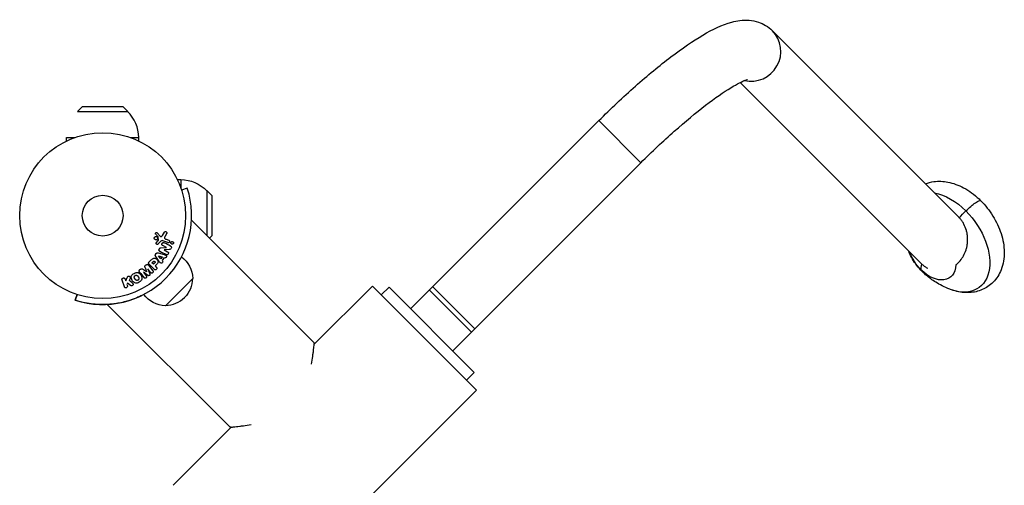
# Model space of a CAD drawing. Units: millimetres. Extents: x -8782 to 9186, y -5669 to 5649.
# Drawn here: x -5052 to -4423, y 2116 to 2414 of the extents above; entities that cross this region are included whole.
import ezdxf

# ---------------------------------------------------------------- set-up
doc = ezdxf.new("R2010")
doc.units = ezdxf.units.MM
doc.layers.add('2d', color=230, linetype='Continuous')

msp = doc.modelspace()

# ---------------------------------------------------------------- linework, layer by layer
at = {"layer": '2d'}
for p, q in [((-4571.53, 2406.78), (-4452.59, 2287.84)), ((-4592.21, 2373.71), (-4476.59, 2258.09)), ((-5012.14, 2358.35), (-5015.31, 2355.2)), ((-5015.31, 2355.2), (-4983.31, 2355.2)), ((-5012.14, 2358.35), (-4986.48, 2358.35)), ((-4986.48, 2358.35), (-4983.31, 2355.2)), ((-4682.4, 2349.36), (-4802.61, 2229.15)), ((-4682.4, 2349.36), (-4655.53, 2322.49)), ((-5022.31, 2338.53), (-5017.27, 2338.53)), ((-5022.31, 2336.42), (-5022.31, 2338.53)), ((-4981.35, 2338.53), (-4976.31, 2338.53)), ((-4976.31, 2336.42), (-4976.31, 2338.53)), ((-4655.53, 2322.49), (-4775.74, 2202.28)), ((-4951.56, 2311.67), (-4949.44, 2311.67)), ((-4949.44, 2311.67), (-4949.44, 2306.62)), ((-4945.26, 2306.25), (-4948.91, 2305.06)), ((-4932.78, 2304.67), (-4932.78, 2275.94)), ((-4929.63, 2301.49), (-4932.78, 2304.67)), ((-4929.63, 2301.49), (-4929.63, 2275.84)), ((-4864.1, 2207.26), (-4942.56, 2285.73)), ((-4964.43, 2277.67), (-4962.48, 2275.54)), ((-4961.01, 2276.03), (-4959.84, 2278.14)), ((-4958.47, 2277.25), (-4959.48, 2275.39)), ((-4964.95, 2271.44), (-4963.82, 2272.71)), ((-4962.65, 2271.94), (-4964.01, 2270.46)), ((-4963.63, 2273.07), (-4963.82, 2274.93)), ((-4957.6, 2271.42), (-4960.83, 2272.6)), ((-4958.83, 2273.58), (-4957.05, 2272.94)), ((-4929.63, 2275.84), (-4931.15, 2274.31)), ((-4965.5, 2263.96), (-4965.12, 2264.49)), ((-4963.87, 2264.83), (-4960.01, 2263.79)), ((-4962.11, 2268.16), (-4958.59, 2268.33)), ((-4958.58, 2268.35), (-4960.94, 2269.57)), ((-4956.83, 2267), (-4960.06, 2266.78)), ((-4960.06, 2266.78), (-4960.06, 2266.77)), ((-4960.06, 2266.77), (-4957.85, 2265.61)), ((-4958.59, 2268.33), (-4958.58, 2268.35)), ((-4969.61, 2259.09), (-4968.32, 2260.38)), ((-4967.82, 2258.56), (-4967.1, 2259.28)), ((-4966.89, 2257.63), (-4967.82, 2258.56)), ((-4966.1, 2258.42), (-4966.89, 2257.63)), ((-4963.17, 2259.36), (-4965.42, 2262.67)), ((-4963.68, 2263.05), (-4963.66, 2263.07)), ((-4962.2, 2261.13), (-4963.68, 2263.05)), ((-4963.66, 2263.07), (-4961.37, 2262.3)), ((-4961.37, 2262.3), (-4962.2, 2261.13)), ((-4960.12, 2261.87), (-4961.39, 2260.08)), ((-4961.39, 2260.08), (-4961.1, 2259.69)), ((-4975.51, 2254.18), (-4975.17, 2254.44)), ((-4973.22, 2252.51), (-4973.24, 2252.5)), ((-4973.24, 2252.5), (-4971.43, 2250.18)), ((-4970.48, 2250.49), (-4973.22, 2252.51)), ((-4971.92, 2256.98), (-4971.58, 2257.24)), ((-4971.19, 2252.68), (-4971.17, 2252.69)), ((-4970.5, 2254.63), (-4970.52, 2254.62)), ((-4970.52, 2254.62), (-4969.22, 2251.47)), ((-4968.7, 2252.32), (-4970.5, 2254.63)), ((-4970.02, 2257.07), (-4967.21, 2253.48)), ((-4966.48, 2254.43), (-4969.44, 2257.39)), ((-4965.09, 2257.26), (-4965.81, 2256.55)), ((-4965.81, 2256.55), (-4965.09, 2255.82)), ((-4985.45, 2243.22), (-4986.93, 2247.53)), ((-4985.02, 2248.19), (-4984.59, 2246.93)), ((-4984.59, 2246.93), (-4983.65, 2249.1)), ((-4983.35, 2245.48), (-4983.8, 2244.66)), ((-4981.48, 2243.99), (-4983.35, 2245.48)), ((-4981.79, 2248.54), (-4982.35, 2247.27)), ((-4959.27, 2231.17), (-4941.81, 2248.63)), ((-4959.12, 2248.53), (-4959.12, 2248.53)), ((-4983.8, 2244.66), (-4983.54, 2243.88)), ((-4827.06, 2243.69), (-4864.17, 2206.58)), ((-4760.59, 2177.22), (-4827.06, 2243.69)), ((-4816.4, 2242.94), (-4821.35, 2237.99)), ((-4816.4, 2242.94), (-4761.95, 2188.49)), ((-4790.59, 2241.17), (-4763.72, 2214.3)), ((-4788.47, 2243.29), (-4761.6, 2216.42)), ((-5016.87, 2234.64), (-5015.69, 2238.26)), ((-5016.87, 2234.64), (-5016.83, 2234.67)), ((-5015.67, 2238.25), (-5016.83, 2234.67)), ((-4917.91, 2153.45), (-4996.39, 2231.94)), ((-4761.95, 2188.49), (-4766.9, 2183.54)), ((-4760.59, 2177.22), (-4887.87, 2049.94)), ((-4917.22, 2153.53), (-4954.34, 2116.41))]:
    msp.add_line(p, q, dxfattribs=at)
for radius in [53, 13]:
    msp.add_circle((-4999.31, 2288.67), radius, dxfattribs=at)
for centre, radius, start, end in [((-4999.31, 2338.53), 23, 0, 46.43869), ((-4959.02, 2248.38), 17, 269.85439, 315)]:
    msp.add_arc(centre, radius, start, end, dxfattribs=at)
at = {"layer": '2d', "extrusion": (0, 0, -1)}
for centre, radius, start, end in [((4949.44, 2288.67), 23, 90, 136.43868), ((4960.11, 2247.87), 18.32, 127.56133, 177.61483), ((4959.02, 2248.38), 17, 179.85439, 225), ((4958.51, 2249.47), 18.32, 272.38517, 322.49762), ((4958.51, 2249.46), 18.32, 322.47092, 322.4717)]:
    msp.add_arc(centre, radius, start, end, dxfattribs=at)
at = {"layer": '2d'}
for centre, major_axis, ratio, start_param, end_param in [((-4584.97, 2393.34), (-13.44, -13.44), 0.98218, 0.553197, 3.141593), ((-4999.28, 2288.69), (40.16, -40.16), 1, -1.099557, 1.099557), ((-4452.56, 2277.57), (-23.82, -23.82), 0.187942, -0.420558, -0.074047), ((-4405.15, 2323.68), (-70.71, -70.71), 0.187942, -0.074047, 0)]:
    msp.add_ellipse(centre, major_axis=major_axis, ratio=ratio, start_param=start_param, end_param=end_param, dxfattribs=at)
at = {"layer": '2d', "extrusion": (0, 0, -1)}
for centre, major_axis, ratio, start_param, end_param in [((-4460.58, 2271.73), (21.09, -28.98), 0.631333, 3.728984, 4.467606), ((-4446.24, 2290.45), (-7.78, -7.78), 0.187942, 1.540053, 3.141593), ((-4460.58, 2271.73), (21.09, -28.98), 0.631333, 4.467606, 7.096971), ((-4432.48, 2280.56), (-70.71, -70.71), 0.187942, 1.479778, 1.540053), ((-4469.7, 2265.1), (11.58, -15.92), 0.631333, 1.326014, 2.008219), ((-4469.7, 2265.1), (11.58, -15.92), 0.631333, -0.669931, 1.326014), ((-4999.31, 2288.66), (-40.16, 40.16), 1, 3.875558, 4.24115)]:
    msp.add_ellipse(centre, major_axis=major_axis, ratio=ratio, start_param=start_param, end_param=end_param, dxfattribs=at)
at = {"layer": '2d'}
for points, knots in [([(-4682.4, 2349.36), (-4674.74, 2357.03), (-4666.84, 2364.46), (-4651.28, 2378.24), (-4643.62, 2384.56), (-4629.11, 2395.59), (-4622.28, 2400.28), (-4609.58, 2407.76), (-4603.89, 2410.62), (-4594.22, 2413.21), (-4590.73, 2413.86), (-4584.5, 2413.33), (-4582.53, 2412.98), (-4577.43, 2411.26), (-4574.16, 2409.41), (-4571.53, 2406.78)], [0, 0, 0, 0, 0.314159, 0.314159, 0.628319, 0.628319, 0.942478, 0.942478, 1.256637, 1.256637, 1.413717, 1.413717, 1.477767, 1.477767, 1.570796, 1.570796, 1.570796, 1.570796]), ([(-4655.53, 2322.49), (-4648.51, 2329.51), (-4641.28, 2336.32), (-4627.24, 2348.78), (-4620.42, 2354.42), (-4608.14, 2363.82), (-4602.63, 2367.64), (-4594.04, 2372.88), (-4590.71, 2374.51), (-4588.22, 2375.47), (-4587.76, 2375.6), (-4587.53, 2375.66), (-4587.5, 2375.66), (-4587.5, 2375.66)], [6.283185, 6.283185, 6.283185, 6.283185, 6.592141, 6.592141, 6.898446, 6.898446, 7.193755, 7.193755, 7.456223, 7.456223, 7.547656, 7.547656, 7.575073, 7.575073, 7.575073, 7.575073]), ([(-4473.78, 2309.02), (-4472.05, 2309.71), (-4470.24, 2310.17), (-4465.41, 2310.85), (-4462.37, 2310.7), (-4455.93, 2309.45), (-4452.56, 2308.17), (-4445.86, 2304.56), (-4442.57, 2302.13), (-4439.2, 2298.96), (-4438.83, 2298.59), (-4438.46, 2298.23)], [5.119551, 5.119551, 5.119551, 5.119551, 5.281489, 5.281489, 5.552443, 5.552443, 5.877867, 5.877867, 6.237929, 6.237929, 6.283185, 6.283185, 6.283185, 6.283185]), ([(-4438.46, 2298.23), (-4435.52, 2295.29), (-4432.91, 2291.98), (-4428.52, 2284.89), (-4426.74, 2281.12), (-4424.24, 2273.34), (-4423.51, 2269.34), (-4423.41, 2261.55), (-4423.99, 2257.74), (-4426.56, 2251.2), (-4428.3, 2248.41), (-4432.58, 2244.12), (-4434.95, 2242.51), (-4440.08, 2240.29), (-4442.84, 2239.69), (-4448.72, 2239.34), (-4451.85, 2239.74), (-4456.4, 2240.98), (-4457.92, 2241.52), (-4459.4, 2242.15)], [0, 0, 0, 0, 0.362632, 0.362632, 0.724575, 0.724575, 1.087987, 1.087987, 1.433267, 1.433267, 1.715685, 1.715685, 1.956278, 1.956278, 2.200227, 2.200227, 2.483123, 2.483123, 2.629364, 2.629364, 2.629364, 2.629364]), ([(-4454.38, 2257.16), (-4453.88, 2257.56), (-4453.4, 2257.99), (-4452.47, 2258.89), (-4452.04, 2259.36), (-4450.8, 2260.85), (-4450.06, 2261.93), (-4448.79, 2264.27), (-4448.26, 2265.5), (-4447.65, 2267.42), (-4447.47, 2268.08), (-4447.25, 2269.08), (-4447.19, 2269.42), (-4447.07, 2270.1), (-4447.02, 2270.45), (-4446.81, 2272.19), (-4446.78, 2273.59), (-4446.93, 2275.7), (-4447.02, 2276.41), (-4447.2, 2277.47), (-4447.27, 2277.83), (-4447.43, 2278.54), (-4447.52, 2278.89), (-4448.01, 2280.63), (-4448.54, 2281.96), (-4449.56, 2283.89), (-4449.94, 2284.52), (-4450.75, 2285.71), (-4451.18, 2286.28), (-4451.65, 2286.82)], [0.05404943, 0.05404943, 0.05404943, 0.05404943, 0.05622147, 0.05622147, 0.05839351, 0.05839351, 0.0627376, 0.0627376, 0.06708168, 0.06708168, 0.06925372, 0.06925372, 0.07033974, 0.07033974, 0.07142576, 0.07142576, 0.07576984, 0.07576984, 0.07794188, 0.07794188, 0.0790279, 0.0790279, 0.08011392, 0.08011392, 0.084458, 0.084458, 0.08663004, 0.08663004, 0.08880208, 0.08880208, 0.08880208, 0.08880208]), ([(-4965.41, 2276.75), (-4965.47, 2276.82), (-4965.52, 2276.89), (-4965.55, 2276.97), (-4965.58, 2277.03), (-4965.59, 2277.09), (-4965.6, 2277.16), (-4965.6, 2277.23), (-4965.6, 2277.3), (-4965.58, 2277.36), (-4965.57, 2277.43), (-4965.54, 2277.5), (-4965.51, 2277.56), (-4965.47, 2277.62), (-4965.42, 2277.68), (-4965.37, 2277.72), (-4965.32, 2277.77), (-4965.26, 2277.8), (-4965.2, 2277.83), (-4965.14, 2277.85), (-4965.07, 2277.87), (-4965, 2277.88), (-4964.91, 2277.89), (-4964.83, 2277.88), (-4964.75, 2277.86), (-4964.67, 2277.84), (-4964.59, 2277.81), (-4964.52, 2277.76), (-4964.49, 2277.73), (-4964.46, 2277.7), (-4964.43, 2277.67)], [0, 0, 0, 0, 0.121966, 0.121966, 0.121966, 0.214779, 0.214779, 0.214779, 0.307643, 0.307643, 0.307643, 0.401902, 0.401902, 0.401902, 0.50199, 0.50199, 0.50199, 0.594015, 0.594015, 0.594015, 0.695052, 0.695052, 0.695052, 0.816614, 0.816614, 0.816614, 0.940808, 0.940808, 0.940808, 1, 1, 1, 1]), ([(-4959.84, 2278.14), (-4959.8, 2278.2), (-4959.76, 2278.26), (-4959.71, 2278.3), (-4959.66, 2278.35), (-4959.6, 2278.39), (-4959.54, 2278.41), (-4959.45, 2278.46), (-4959.35, 2278.48), (-4959.25, 2278.49), (-4959.15, 2278.5), (-4959.04, 2278.5), (-4958.95, 2278.47), (-4958.84, 2278.45), (-4958.74, 2278.4), (-4958.65, 2278.33), (-4958.57, 2278.27), (-4958.5, 2278.19), (-4958.45, 2278.1), (-4958.4, 2278.01), (-4958.36, 2277.91), (-4958.34, 2277.81), (-4958.33, 2277.74), (-4958.33, 2277.66), (-4958.34, 2277.59), (-4958.36, 2277.5), (-4958.39, 2277.41), (-4958.43, 2277.32), (-4958.44, 2277.3), (-4958.45, 2277.27), (-4958.47, 2277.25)], [0, 0, 0, 0, 0.078905, 0.078905, 0.078905, 0.156895, 0.156895, 0.156895, 0.278767, 0.278767, 0.278767, 0.402824, 0.402824, 0.402824, 0.540222, 0.540222, 0.540222, 0.661123, 0.661123, 0.661123, 0.781936, 0.781936, 0.781936, 0.864404, 0.864404, 0.864404, 0.968184, 0.968184, 0.968184, 1, 1, 1, 1]), ([(-4966.32, 2274.04), (-4966.34, 2274.11), (-4966.35, 2274.18), (-4966.35, 2274.25), (-4966.35, 2274.37), (-4966.34, 2274.49), (-4966.3, 2274.6), (-4966.27, 2274.7), (-4966.22, 2274.8), (-4966.16, 2274.89), (-4966.1, 2274.98), (-4966.02, 2275.05), (-4965.94, 2275.12), (-4965.85, 2275.18), (-4965.75, 2275.23), (-4965.65, 2275.27), (-4965.55, 2275.3), (-4965.43, 2275.32), (-4965.32, 2275.32), (-4965.21, 2275.32), (-4965.09, 2275.3), (-4964.98, 2275.27), (-4964.86, 2275.22), (-4964.75, 2275.16), (-4964.65, 2275.08), (-4964.56, 2275), (-4964.47, 2274.9), (-4964.41, 2274.79), (-4964.37, 2274.71), (-4964.33, 2274.62), (-4964.31, 2274.53)], [0.5, 0.5, 0.5, 0.5, 0.5325, 0.5325, 0.5325, 0.5843306, 0.5843306, 0.5843306, 0.6325858, 0.6325858, 0.6325858, 0.6798809, 0.6798809, 0.6798809, 0.7287596, 0.7287596, 0.7287596, 0.781079, 0.781079, 0.781079, 0.8376169, 0.8376169, 0.8376169, 0.8975665, 0.8975665, 0.8975665, 0.9583179, 0.9583179, 0.9583179, 1, 1, 1, 1]), ([(-4964.31, 2274.53), (-4964.28, 2274.43), (-4964.28, 2274.32), (-4964.28, 2274.21), (-4964.29, 2274.1), (-4964.32, 2273.99), (-4964.36, 2273.88), (-4964.4, 2273.79), (-4964.46, 2273.69), (-4964.53, 2273.61), (-4964.6, 2273.53), (-4964.68, 2273.46), (-4964.77, 2273.41), (-4964.87, 2273.35), (-4964.97, 2273.31), (-4965.07, 2273.28), (-4965.18, 2273.26), (-4965.3, 2273.25), (-4965.41, 2273.26), (-4965.53, 2273.27), (-4965.65, 2273.3), (-4965.76, 2273.35), (-4965.87, 2273.4), (-4965.97, 2273.48), (-4966.06, 2273.57), (-4966.15, 2273.66), (-4966.22, 2273.77), (-4966.27, 2273.89), (-4966.29, 2273.94), (-4966.31, 2273.99), (-4966.32, 2274.04)], [0, 0, 0, 0, 0.0492127, 0.0492127, 0.0492127, 0.0985629, 0.0985629, 0.0985629, 0.1461901, 0.1461901, 0.1461901, 0.1936729, 0.1936729, 0.1936729, 0.2434261, 0.2434261, 0.2434261, 0.2970519, 0.2970519, 0.2970519, 0.3548805, 0.3548805, 0.3548805, 0.415485, 0.415485, 0.415485, 0.4757831, 0.4757831, 0.4757831, 0.5, 0.5, 0.5, 0.5]), ([(-4964.01, 2270.46), (-4964.05, 2270.42), (-4964.1, 2270.38), (-4964.16, 2270.35), (-4964.21, 2270.32), (-4964.26, 2270.31), (-4964.32, 2270.29), (-4964.4, 2270.28), (-4964.49, 2270.28), (-4964.57, 2270.29), (-4964.66, 2270.3), (-4964.74, 2270.33), (-4964.81, 2270.37), (-4964.89, 2270.41), (-4964.96, 2270.47), (-4965.02, 2270.55), (-4965.07, 2270.61), (-4965.1, 2270.68), (-4965.13, 2270.76), (-4965.15, 2270.84), (-4965.16, 2270.93), (-4965.16, 2271.01), (-4965.15, 2271.07), (-4965.14, 2271.13), (-4965.12, 2271.19), (-4965.09, 2271.26), (-4965.05, 2271.33), (-4965, 2271.39), (-4964.98, 2271.41), (-4964.97, 2271.43), (-4964.95, 2271.44)], [0, 0, 0, 0, 0.082221, 0.082221, 0.082221, 0.163511, 0.163511, 0.163511, 0.287426, 0.287426, 0.287426, 0.413061, 0.413061, 0.413061, 0.546586, 0.546586, 0.546586, 0.661904, 0.661904, 0.661904, 0.780544, 0.780544, 0.780544, 0.862621, 0.862621, 0.862621, 0.966358, 0.966358, 0.966358, 1, 1, 1, 1]), ([(-4963.82, 2274.93), (-4963.82, 2274.95), (-4963.83, 2274.97), (-4963.84, 2274.99), (-4963.85, 2275.01), (-4963.86, 2275.02), (-4963.87, 2275.04)], [0, 0, 0, 0, 0.529214, 0.529214, 0.529214, 1, 1, 1, 1]), ([(-4963.82, 2272.71), (-4963.79, 2272.73), (-4963.77, 2272.76), (-4963.74, 2272.79), (-4963.71, 2272.83), (-4963.68, 2272.87), (-4963.66, 2272.91), (-4963.64, 2272.94), (-4963.63, 2272.97), (-4963.63, 2273), (-4963.62, 2273.02), (-4963.62, 2273.05), (-4963.63, 2273.07)], [0, 0, 0, 0, 0.271486, 0.271486, 0.271486, 0.613888, 0.613888, 0.613888, 0.826923, 0.826923, 0.826923, 1, 1, 1, 1]), ([(-4960.83, 2272.6), (-4961.14, 2272.71), (-4961.49, 2272.76), (-4962.14, 2272.5), (-4962.4, 2272.21), (-4962.65, 2271.94)], [0, 0, 0, 0, 0.5, 0.5, 1, 1, 1, 1]), ([(-4962.48, 2275.54), (-4962.42, 2275.47), (-4962.34, 2275.41), (-4962.26, 2275.37), (-4962.19, 2275.34), (-4962.1, 2275.32), (-4962.02, 2275.32), (-4961.95, 2275.32), (-4961.87, 2275.33), (-4961.8, 2275.35), (-4961.69, 2275.39), (-4961.58, 2275.45), (-4961.48, 2275.52), (-4961.33, 2275.62), (-4961.2, 2275.75), (-4961.09, 2275.9), (-4961.06, 2275.94), (-4961.03, 2275.98), (-4961.01, 2276.03)], [0, 0, 0, 0, 0.155271, 0.155271, 0.155271, 0.300602, 0.300602, 0.300602, 0.425017, 0.425017, 0.425017, 0.625972, 0.625972, 0.625972, 0.919161, 0.919161, 0.919161, 1, 1, 1, 1]), ([(-4960.94, 2269.57), (-4961.07, 2269.64), (-4961.2, 2269.72), (-4961.3, 2269.83), (-4961.36, 2269.88), (-4961.4, 2269.95), (-4961.44, 2270.02), (-4961.47, 2270.09), (-4961.49, 2270.17), (-4961.49, 2270.25), (-4961.5, 2270.36), (-4961.49, 2270.46), (-4961.47, 2270.57), (-4961.44, 2270.7), (-4961.39, 2270.83), (-4961.32, 2270.94), (-4961.26, 2271.06), (-4961.17, 2271.17), (-4961.07, 2271.26), (-4961, 2271.32), (-4960.92, 2271.38), (-4960.84, 2271.42), (-4960.77, 2271.45), (-4960.69, 2271.47), (-4960.61, 2271.48), (-4960.52, 2271.49), (-4960.43, 2271.47), (-4960.34, 2271.45), (-4960.23, 2271.42), (-4960.13, 2271.37), (-4960.03, 2271.32)], [0, 0, 0, 0, 0.149047, 0.149047, 0.149047, 0.224258, 0.224258, 0.224258, 0.300011, 0.300011, 0.300011, 0.394683, 0.394683, 0.394683, 0.514913, 0.514913, 0.514913, 0.635701, 0.635701, 0.635701, 0.72283, 0.72283, 0.72283, 0.796261, 0.796261, 0.796261, 0.886016, 0.886016, 0.886016, 1, 1, 1, 1]), ([(-4959.48, 2275.39), (-4959.58, 2275.21), (-4959.67, 2275.03), (-4959.79, 2274.63), (-4959.81, 2274.4), (-4959.64, 2274.05), (-4959.49, 2273.92), (-4959.17, 2273.72), (-4959, 2273.65), (-4958.83, 2273.58)], [0, 0, 0, 0, 0.25, 0.25, 0.5, 0.5, 0.75, 0.75, 1, 1, 1, 1]), ([(-4957.05, 2272.94), (-4956.95, 2272.9), (-4956.86, 2272.85), (-4956.79, 2272.78), (-4956.71, 2272.71), (-4956.64, 2272.63), (-4956.6, 2272.53), (-4956.55, 2272.44), (-4956.53, 2272.34), (-4956.52, 2272.23), (-4956.51, 2272.14), (-4956.52, 2272.05), (-4956.55, 2271.96), (-4956.57, 2271.88), (-4956.6, 2271.81), (-4956.65, 2271.74), (-4956.69, 2271.67), (-4956.74, 2271.61), (-4956.8, 2271.56), (-4956.86, 2271.51), (-4956.93, 2271.47), (-4957, 2271.44), (-4957.08, 2271.4), (-4957.17, 2271.38), (-4957.25, 2271.38), (-4957.34, 2271.37), (-4957.43, 2271.37), (-4957.52, 2271.4), (-4957.55, 2271.4), (-4957.57, 2271.41), (-4957.6, 2271.42)], [0, 0, 0, 0, 0.128283, 0.128283, 0.128283, 0.257197, 0.257197, 0.257197, 0.376438, 0.376438, 0.376438, 0.47937, 0.47937, 0.47937, 0.570293, 0.570293, 0.570293, 0.657943, 0.657943, 0.657943, 0.74995, 0.74995, 0.74995, 0.851832, 0.851832, 0.851832, 0.966572, 0.966572, 0.966572, 1, 1, 1, 1]), ([(-4955.7, 2271.28), (-4955.7, 2271.34), (-4955.69, 2271.39), (-4955.68, 2271.45), (-4955.67, 2271.53), (-4955.64, 2271.61), (-4955.6, 2271.68), (-4955.56, 2271.75), (-4955.51, 2271.82), (-4955.46, 2271.87), (-4955.4, 2271.92), (-4955.34, 2271.97), (-4955.27, 2272.01), (-4955.2, 2272.05), (-4955.12, 2272.07), (-4955.04, 2272.09), (-4954.95, 2272.1), (-4954.86, 2272.11), (-4954.77, 2272.09), (-4954.67, 2272.08), (-4954.58, 2272.04), (-4954.49, 2272), (-4954.4, 2271.94), (-4954.32, 2271.87), (-4954.25, 2271.79), (-4954.19, 2271.7), (-4954.14, 2271.6), (-4954.11, 2271.5), (-4954.09, 2271.43), (-4954.08, 2271.37), (-4954.08, 2271.3)], [0.5, 0.5, 0.5, 0.5, 0.5308264, 0.5308264, 0.5308264, 0.5764939, 0.5764939, 0.5764939, 0.619222, 0.619222, 0.619222, 0.6634255, 0.6634255, 0.6634255, 0.7123401, 0.7123401, 0.7123401, 0.7680844, 0.7680844, 0.7680844, 0.8308981, 0.8308981, 0.8308981, 0.8977418, 0.8977418, 0.8977418, 0.9621491, 0.9621491, 0.9621491, 1, 1, 1, 1]), ([(-4954.08, 2271.3), (-4954.08, 2271.22), (-4954.09, 2271.14), (-4954.11, 2271.06), (-4954.14, 2270.99), (-4954.17, 2270.91), (-4954.21, 2270.85), (-4954.26, 2270.78), (-4954.31, 2270.73), (-4954.36, 2270.68), (-4954.43, 2270.62), (-4954.49, 2270.58), (-4954.56, 2270.55), (-4954.64, 2270.52), (-4954.72, 2270.5), (-4954.8, 2270.49), (-4954.9, 2270.48), (-4954.99, 2270.48), (-4955.08, 2270.51), (-4955.18, 2270.53), (-4955.27, 2270.57), (-4955.36, 2270.63), (-4955.44, 2270.69), (-4955.52, 2270.77), (-4955.58, 2270.87), (-4955.63, 2270.95), (-4955.67, 2271.06), (-4955.69, 2271.16), (-4955.7, 2271.2), (-4955.7, 2271.24), (-4955.7, 2271.28)], [0, 0, 0, 0, 0.0433665, 0.0433665, 0.0433665, 0.0868094, 0.0868094, 0.0868094, 0.1295054, 0.1295054, 0.1295054, 0.1746613, 0.1746613, 0.1746613, 0.2253036, 0.2253036, 0.2253036, 0.2831823, 0.2831823, 0.2831823, 0.3477345, 0.3477345, 0.3477345, 0.4147773, 0.4147773, 0.4147773, 0.4773892, 0.4773892, 0.4773892, 0.5, 0.5, 0.5, 0.5]), ([(-4965.12, 2264.49), (-4965.06, 2264.58), (-4964.99, 2264.65), (-4964.91, 2264.72), (-4964.83, 2264.78), (-4964.74, 2264.83), (-4964.64, 2264.86), (-4964.55, 2264.89), (-4964.46, 2264.9), (-4964.37, 2264.91), (-4964.2, 2264.91), (-4964.03, 2264.88), (-4963.87, 2264.83)], [0, 0, 0, 0, 0.210571, 0.210571, 0.210571, 0.422328, 0.422328, 0.422328, 0.621156, 0.621156, 0.621156, 1, 1, 1, 1]), ([(-4962.74, 2265.94), (-4962.88, 2266.01), (-4963.01, 2266.1), (-4963.12, 2266.2), (-4963.18, 2266.26), (-4963.23, 2266.33), (-4963.27, 2266.4), (-4963.31, 2266.48), (-4963.33, 2266.56), (-4963.34, 2266.65), (-4963.35, 2266.76), (-4963.34, 2266.87), (-4963.31, 2266.98), (-4963.27, 2267.16), (-4963.2, 2267.34), (-4963.11, 2267.51), (-4963.05, 2267.63), (-4962.97, 2267.74), (-4962.88, 2267.84), (-4962.81, 2267.92), (-4962.73, 2267.98), (-4962.64, 2268.03), (-4962.56, 2268.08), (-4962.46, 2268.11), (-4962.37, 2268.13), (-4962.29, 2268.15), (-4962.2, 2268.16), (-4962.11, 2268.16)], [0, 0, 0, 0, 0.1575, 0.1575, 0.1575, 0.241033, 0.241033, 0.241033, 0.325709, 0.325709, 0.325709, 0.429473, 0.429473, 0.429473, 0.603377, 0.603377, 0.603377, 0.728155, 0.728155, 0.728155, 0.821685, 0.821685, 0.821685, 0.914881, 0.914881, 0.914881, 1, 1, 1, 1]), ([(-4957.85, 2265.61), (-4957.62, 2265.5), (-4957.41, 2265.34), (-4957.21, 2264.85), (-4957.24, 2264.53), (-4957.51, 2264.01), (-4957.75, 2263.79), (-4958.28, 2263.66), (-4958.53, 2263.75), (-4958.76, 2263.87)], [0, 0, 0, 0, 0.25, 0.25, 0.5, 0.5, 0.75, 0.75, 1, 1, 1, 1]), ([(-4955.9, 2269.17), (-4955.68, 2269.06), (-4955.45, 2268.9), (-4955.32, 2268.38), (-4955.41, 2268.08), (-4955.66, 2267.56), (-4955.83, 2267.31), (-4956.3, 2267.04), (-4956.57, 2267.02), (-4956.83, 2267)], [0, 0, 0, 0, 0.25, 0.25, 0.5, 0.5, 0.75, 0.75, 1, 1, 1, 1]), ([(-4475.86, 2252.97), (-4477.15, 2254.26), (-4478.25, 2255.52), (-4480.24, 2258.11), (-4481.14, 2259.44), (-4482.87, 2262.39), (-4483.7, 2264.01), (-4484.52, 2265.96), (-4484.55, 2266.01), (-4484.57, 2266.07)], [3.1415927, 3.1415927, 3.1415927, 3.1415927, 3.3419514, 3.3419514, 3.5423102, 3.5423102, 3.7426689, 3.7426689, 3.7485464, 3.7485464, 3.7485464, 3.7485464]), ([(-4969.44, 2257.39), (-4969.58, 2257.53), (-4969.71, 2257.68), (-4969.81, 2257.85), (-4969.87, 2257.94), (-4969.91, 2258.05), (-4969.94, 2258.16), (-4969.96, 2258.24), (-4969.97, 2258.34), (-4969.96, 2258.43), (-4969.96, 2258.52), (-4969.93, 2258.62), (-4969.89, 2258.71), (-4969.84, 2258.82), (-4969.77, 2258.92), (-4969.69, 2259.01), (-4969.66, 2259.04), (-4969.64, 2259.06), (-4969.61, 2259.09)], [0, 0, 0, 0, 0.31317, 0.31317, 0.31317, 0.49167, 0.49167, 0.49167, 0.632378, 0.632378, 0.632378, 0.773792, 0.773792, 0.773792, 0.946691, 0.946691, 0.946691, 1, 1, 1, 1]), ([(-4968.32, 2260.38), (-4968.06, 2260.64), (-4967.79, 2260.9), (-4967.2, 2261.34), (-4966.87, 2261.52), (-4966.18, 2261.6), (-4965.84, 2261.51), (-4965.25, 2261.24), (-4964.98, 2261.05), (-4964.52, 2260.6), (-4964.32, 2260.33), (-4964.02, 2259.75), (-4963.92, 2259.42), (-4963.96, 2258.72), (-4964.13, 2258.38), (-4964.57, 2257.79), (-4964.83, 2257.52), (-4965.09, 2257.26)], [0, 0, 0, 0, 0.125, 0.125, 0.25, 0.25, 0.375, 0.375, 0.5, 0.5, 0.625, 0.625, 0.75, 0.75, 0.875, 0.875, 1, 1, 1, 1]), ([(-4967.1, 2259.28), (-4967.07, 2259.3), (-4967.04, 2259.33), (-4967.01, 2259.36), (-4967, 2259.37), (-4966.99, 2259.38), (-4966.99, 2259.38), (-4966.99, 2259.38), (-4966.97, 2259.4), (-4966.94, 2259.43), (-4966.9, 2259.46), (-4966.89, 2259.47), (-4966.88, 2259.48), (-4966.88, 2259.48), (-4966.85, 2259.5), (-4966.82, 2259.53), (-4966.78, 2259.55), (-4966.76, 2259.56), (-4966.76, 2259.56), (-4966.7, 2259.59), (-4966.65, 2259.61), (-4966.58, 2259.62), (-4966.55, 2259.62), (-4966.51, 2259.62), (-4966.49, 2259.61), (-4966.47, 2259.61), (-4966.44, 2259.6), (-4966.41, 2259.59), (-4966.38, 2259.58), (-4966.36, 2259.57), (-4966.34, 2259.56), (-4966.32, 2259.55), (-4966.3, 2259.54), (-4966.26, 2259.51), (-4966.24, 2259.5), (-4966.18, 2259.46), (-4966.15, 2259.43), (-4966.1, 2259.39), (-4966.08, 2259.37), (-4966.05, 2259.34), (-4966.04, 2259.32), (-4966.01, 2259.29), (-4965.98, 2259.26), (-4965.97, 2259.23), (-4965.95, 2259.21), (-4965.95, 2259.21), (-4965.93, 2259.18), (-4965.91, 2259.15), (-4965.9, 2259.12), (-4965.89, 2259.1), (-4965.88, 2259.09), (-4965.87, 2259.05), (-4965.86, 2259.02), (-4965.85, 2258.98), (-4965.85, 2258.96), (-4965.84, 2258.95), (-4965.84, 2258.92), (-4965.84, 2258.89), (-4965.84, 2258.84), (-4965.85, 2258.82), (-4965.86, 2258.77), (-4965.87, 2258.74), (-4965.89, 2258.7), (-4965.9, 2258.68), (-4965.9, 2258.67), (-4965.92, 2258.64), (-4965.94, 2258.61), (-4965.96, 2258.58), (-4965.98, 2258.55), (-4965.99, 2258.54), (-4966.03, 2258.5), (-4966.06, 2258.46), (-4966.1, 2258.42)], [0, 0, 0, 0, 0.03125, 0.046875, 0.054688, 0.058594, 0.058594, 0.0625, 0.0625, 0.09375, 0.109375, 0.117188, 0.117188, 0.125, 0.125, 0.15625, 0.171875, 0.171875, 0.1875, 0.1875, 0.25, 0.25, 0.28125, 0.296875, 0.296875, 0.3125, 0.3125, 0.34375, 0.359375, 0.359375, 0.375, 0.375, 0.40625, 0.40625, 0.4375, 0.4375, 0.5, 0.5, 0.53125, 0.53125, 0.5625, 0.5625, 0.59375, 0.609375, 0.609375, 0.625, 0.625, 0.65625, 0.671875, 0.671875, 0.6875, 0.6875, 0.71875, 0.734375, 0.734375, 0.75, 0.75, 0.78125, 0.78125, 0.8125, 0.8125, 0.84375, 0.859375, 0.859375, 0.875, 0.875, 0.90625, 0.921875, 0.921875, 0.9375, 0.9375, 1, 1, 1, 1]), ([(-4965.42, 2262.67), (-4965.48, 2262.77), (-4965.54, 2262.86), (-4965.59, 2262.97), (-4965.64, 2263.08), (-4965.67, 2263.19), (-4965.69, 2263.31), (-4965.7, 2263.4), (-4965.69, 2263.5), (-4965.67, 2263.6), (-4965.65, 2263.69), (-4965.61, 2263.78), (-4965.56, 2263.87), (-4965.54, 2263.9), (-4965.52, 2263.93), (-4965.5, 2263.96)], [0, 0, 0, 0, 0.258514, 0.258514, 0.258514, 0.521139, 0.521139, 0.521139, 0.723781, 0.723781, 0.723781, 0.926502, 0.926502, 0.926502, 1, 1, 1, 1]), ([(-4961.1, 2259.69), (-4960.92, 2259.46), (-4960.95, 2259.08), (-4961.2, 2258.64), (-4961.31, 2258.51), (-4961.58, 2258.31), (-4961.74, 2258.25), (-4962.21, 2258.25), (-4962.46, 2258.43), (-4962.84, 2258.87), (-4963.01, 2259.12), (-4963.17, 2259.36)], [0, 0, 0, 0, 0.25, 0.25, 0.375, 0.375, 0.5, 0.5, 0.75, 0.75, 1, 1, 1, 1]), ([(-4960.01, 2263.79), (-4959.73, 2263.71), (-4959.44, 2263.64), (-4958.9, 2263.42), (-4958.65, 2263.24), (-4958.45, 2262.65), (-4958.58, 2262.29), (-4959.03, 2261.78), (-4959.37, 2261.63), (-4959.65, 2261.72)], [0, 0, 0, 0, 0.25, 0.25, 0.5, 0.5, 0.75, 0.75, 1, 1, 1, 1]), ([(-4472.21, 2254.91), (-4472.21, 2254.91), (-4472.21, 2254.91), (-4472.52, 2255.07), (-4472.83, 2255.24), (-4473.74, 2255.77), (-4474.34, 2256.17), (-4475.2, 2256.84), (-4475.49, 2257.07), (-4476.05, 2257.57), (-4476.32, 2257.82), (-4476.59, 2258.09)], [0.030218522, 0.030218522, 0.030218522, 0.030218522, 0.030218827, 0.030218827, 0.031368604, 0.031368604, 0.033668159, 0.033668159, 0.034817936, 0.034817936, 0.035967714, 0.035967714, 0.035967714, 0.035967714]), ([(-4976.02, 2246.13), (-4976.43, 2245.89), (-4976.87, 2245.7), (-4977.79, 2245.52), (-4978.27, 2245.52), (-4979.1, 2245.8), (-4979.45, 2246.06), (-4980.05, 2246.64), (-4980.3, 2246.98), (-4980.71, 2247.69), (-4980.87, 2248.07), (-4981.08, 2248.89), (-4981.12, 2249.32), (-4980.94, 2250.18), (-4980.71, 2250.59), (-4980.09, 2251.29), (-4979.71, 2251.58), (-4979.29, 2251.82)], [0.5, 0.5, 0.5, 0.5, 0.5625, 0.5625, 0.625, 0.625, 0.6875, 0.6875, 0.75, 0.75, 0.8125, 0.8125, 0.875, 0.875, 0.9375, 0.9375, 1, 1, 1, 1]), ([(-4979.29, 2251.82), (-4978.88, 2252.06), (-4978.43, 2252.24), (-4977.51, 2252.43), (-4977.04, 2252.43), (-4976.2, 2252.15), (-4975.84, 2251.89), (-4975.24, 2251.29), (-4975, 2250.96), (-4974.59, 2250.24), (-4974.42, 2249.85), (-4974.22, 2249.05), (-4974.18, 2248.62), (-4974.46, 2247.32), (-4975.2, 2246.6), (-4976.02, 2246.13)], [0, 0, 0, 0, 0.0625, 0.0625, 0.125, 0.125, 0.1875, 0.1875, 0.25, 0.25, 0.3125, 0.3125, 0.375, 0.375, 0.5, 0.5, 0.5, 0.5]), ([(-4975.72, 2252.62), (-4975.81, 2252.73), (-4975.89, 2252.87), (-4975.94, 2253.01), (-4975.97, 2253.12), (-4975.98, 2253.23), (-4975.98, 2253.35), (-4975.97, 2253.46), (-4975.94, 2253.58), (-4975.9, 2253.69), (-4975.85, 2253.79), (-4975.79, 2253.89), (-4975.71, 2253.98), (-4975.65, 2254.05), (-4975.58, 2254.12), (-4975.51, 2254.18)], [0, 0, 0, 0, 0.270608, 0.270608, 0.270608, 0.467141, 0.467141, 0.467141, 0.66447, 0.66447, 0.66447, 0.851846, 0.851846, 0.851846, 1, 1, 1, 1]), ([(-4975.17, 2254.44), (-4975.06, 2254.53), (-4974.94, 2254.6), (-4974.82, 2254.66), (-4974.74, 2254.69), (-4974.66, 2254.72), (-4974.58, 2254.73), (-4974.5, 2254.74), (-4974.42, 2254.73), (-4974.34, 2254.71), (-4974.21, 2254.68), (-4974.08, 2254.61), (-4973.97, 2254.54), (-4973.91, 2254.51), (-4973.86, 2254.47), (-4973.81, 2254.44)], [0, 0, 0, 0, 0.262144, 0.262144, 0.262144, 0.418954, 0.418954, 0.418954, 0.577827, 0.577827, 0.577827, 0.864518, 0.864518, 0.864518, 1, 1, 1, 1]), ([(-4972.25, 2255.65), (-4972.29, 2255.77), (-4972.33, 2255.89), (-4972.36, 2256.01), (-4972.38, 2256.1), (-4972.39, 2256.2), (-4972.38, 2256.29), (-4972.38, 2256.36), (-4972.36, 2256.44), (-4972.33, 2256.5), (-4972.29, 2256.59), (-4972.24, 2256.67), (-4972.18, 2256.74), (-4972.1, 2256.83), (-4972.01, 2256.91), (-4971.92, 2256.98)], [0, 0, 0, 0, 0.262214, 0.262214, 0.262214, 0.45352, 0.45352, 0.45352, 0.59911, 0.59911, 0.59911, 0.778355, 0.778355, 0.778355, 1, 1, 1, 1]), ([(-4971.58, 2257.24), (-4971.48, 2257.33), (-4971.36, 2257.39), (-4971.24, 2257.44), (-4971.12, 2257.49), (-4970.98, 2257.51), (-4970.86, 2257.52), (-4970.74, 2257.52), (-4970.63, 2257.5), (-4970.53, 2257.46), (-4970.43, 2257.42), (-4970.33, 2257.37), (-4970.25, 2257.31), (-4970.16, 2257.24), (-4970.09, 2257.16), (-4970.02, 2257.07)], [0, 0, 0, 0, 0.211935, 0.211935, 0.211935, 0.42554, 0.42554, 0.42554, 0.616183, 0.616183, 0.616183, 0.804578, 0.804578, 0.804578, 1, 1, 1, 1]), ([(-4969.22, 2251.47), (-4969.16, 2251.32), (-4969.11, 2251.15), (-4969.2, 2250.8), (-4969.34, 2250.65), (-4969.64, 2250.41), (-4969.83, 2250.3), (-4970.19, 2250.3), (-4970.35, 2250.39), (-4970.48, 2250.49)], [0, 0, 0, 0, 0.25, 0.25, 0.5, 0.5, 0.75, 0.75, 1, 1, 1, 1]), ([(-4967.21, 2253.48), (-4967.13, 2253.37), (-4967.05, 2253.25), (-4967.01, 2253.12), (-4966.98, 2253.04), (-4966.97, 2252.96), (-4966.98, 2252.87), (-4966.99, 2252.79), (-4967.01, 2252.7), (-4967.04, 2252.62), (-4967.08, 2252.54), (-4967.13, 2252.45), (-4967.18, 2252.38), (-4967.25, 2252.29), (-4967.33, 2252.21), (-4967.42, 2252.15), (-4967.5, 2252.09), (-4967.6, 2252.04), (-4967.7, 2252), (-4967.8, 2251.97), (-4967.91, 2251.95), (-4968.01, 2251.94), (-4968.11, 2251.94), (-4968.22, 2251.96), (-4968.31, 2252), (-4968.39, 2252.03), (-4968.46, 2252.07), (-4968.52, 2252.13), (-4968.59, 2252.19), (-4968.64, 2252.25), (-4968.7, 2252.32)], [0, 0, 0, 0, 0.149412, 0.149412, 0.149412, 0.234669, 0.234669, 0.234669, 0.319552, 0.319552, 0.319552, 0.409122, 0.409122, 0.409122, 0.510496, 0.510496, 0.510496, 0.610839, 0.610839, 0.610839, 0.713767, 0.713767, 0.713767, 0.817551, 0.817551, 0.817551, 0.907085, 0.907085, 0.907085, 1, 1, 1, 1]), ([(-4965.09, 2255.82), (-4964.98, 2255.72), (-4964.88, 2255.6), (-4964.81, 2255.46), (-4964.76, 2255.37), (-4964.73, 2255.27), (-4964.73, 2255.17), (-4964.72, 2255.07), (-4964.72, 2254.97), (-4964.75, 2254.86), (-4964.77, 2254.76), (-4964.82, 2254.66), (-4964.87, 2254.56), (-4964.93, 2254.47), (-4965.01, 2254.38), (-4965.09, 2254.31), (-4965.17, 2254.24), (-4965.25, 2254.19), (-4965.34, 2254.15), (-4965.43, 2254.11), (-4965.53, 2254.08), (-4965.63, 2254.07), (-4965.74, 2254.06), (-4965.84, 2254.06), (-4965.94, 2254.09), (-4966.03, 2254.11), (-4966.12, 2254.15), (-4966.2, 2254.2), (-4966.3, 2254.26), (-4966.4, 2254.34), (-4966.48, 2254.43)], [0, 0, 0, 0, 0.150582, 0.150582, 0.150582, 0.244297, 0.244297, 0.244297, 0.338108, 0.338108, 0.338108, 0.43157, 0.43157, 0.43157, 0.526276, 0.526276, 0.526276, 0.608642, 0.608642, 0.608642, 0.696468, 0.696468, 0.696468, 0.792269, 0.792269, 0.792269, 0.881826, 0.881826, 0.881826, 1, 1, 1, 1]), ([(-4459.4, 2242.15), (-4461.14, 2242.89), (-4462.7, 2243.65), (-4465.54, 2245.17), (-4466.81, 2245.92), (-4469.12, 2247.41), (-4470.16, 2248.14), (-4472.06, 2249.57), (-4472.91, 2250.27), (-4474.48, 2251.64), (-4475.2, 2252.31), (-4475.86, 2252.97)], [2.6293642, 2.6293642, 2.6293642, 2.6293642, 2.7318099, 2.7318099, 2.8342556, 2.8342556, 2.9367013, 2.9367013, 3.039147, 3.039147, 3.1415927, 3.1415927, 3.1415927, 3.1415927]), ([(-4986.93, 2247.53), (-4986.97, 2247.65), (-4986.99, 2247.77), (-4986.99, 2247.9), (-4986.98, 2248.03), (-4986.95, 2248.16), (-4986.9, 2248.28), (-4986.85, 2248.39), (-4986.77, 2248.49), (-4986.68, 2248.58), (-4986.6, 2248.66), (-4986.5, 2248.73), (-4986.4, 2248.78), (-4986.3, 2248.82), (-4986.2, 2248.85), (-4986.1, 2248.86), (-4986, 2248.87), (-4985.89, 2248.87), (-4985.8, 2248.85), (-4985.7, 2248.83), (-4985.6, 2248.8), (-4985.51, 2248.76), (-4985.42, 2248.71), (-4985.33, 2248.64), (-4985.25, 2248.57), (-4985.17, 2248.48), (-4985.11, 2248.39), (-4985.06, 2248.28), (-4985.04, 2248.25), (-4985.03, 2248.22), (-4985.02, 2248.19)], [0, 0, 0, 0, 0.125499, 0.125499, 0.125499, 0.251629, 0.251629, 0.251629, 0.369238, 0.369238, 0.369238, 0.472705, 0.472705, 0.472705, 0.56563, 0.56563, 0.56563, 0.655478, 0.655478, 0.655478, 0.749078, 0.749078, 0.749078, 0.851455, 0.851455, 0.851455, 0.96528, 0.96528, 0.96528, 1, 1, 1, 1]), ([(-4983.65, 2249.1), (-4983.57, 2249.27), (-4983.5, 2249.44), (-4983.4, 2249.6), (-4983.35, 2249.67), (-4983.3, 2249.73), (-4983.24, 2249.79), (-4983.2, 2249.84), (-4983.14, 2249.89), (-4983.08, 2249.92), (-4983.01, 2249.95), (-4982.95, 2249.97), (-4982.88, 2249.99), (-4982.78, 2250), (-4982.69, 2250), (-4982.59, 2249.99), (-4982.45, 2249.97), (-4982.32, 2249.93), (-4982.2, 2249.88), (-4982.07, 2249.82), (-4981.96, 2249.74), (-4981.86, 2249.65), (-4981.79, 2249.58), (-4981.73, 2249.51), (-4981.69, 2249.42), (-4981.65, 2249.36), (-4981.63, 2249.28), (-4981.62, 2249.21), (-4981.62, 2249.11), (-4981.63, 2249.01), (-4981.65, 2248.92), (-4981.68, 2248.79), (-4981.74, 2248.66), (-4981.79, 2248.54)], [0, 0, 0, 0, 0.15747, 0.15747, 0.15747, 0.224864, 0.224864, 0.224864, 0.280831, 0.280831, 0.280831, 0.337178, 0.337178, 0.337178, 0.4143, 0.4143, 0.4143, 0.530418, 0.530418, 0.530418, 0.649048, 0.649048, 0.649048, 0.732954, 0.732954, 0.732954, 0.801253, 0.801253, 0.801253, 0.885427, 0.885427, 0.885427, 1, 1, 1, 1]), ([(-4980.26, 2245.56), (-4980.16, 2245.47), (-4980.06, 2245.38), (-4979.99, 2245.27), (-4979.93, 2245.18), (-4979.9, 2245.08), (-4979.88, 2244.98), (-4979.86, 2244.87), (-4979.86, 2244.76), (-4979.88, 2244.66), (-4979.9, 2244.54), (-4979.95, 2244.42), (-4980.01, 2244.31), (-4980.07, 2244.21), (-4980.16, 2244.12), (-4980.26, 2244.04), (-4980.34, 2243.98), (-4980.44, 2243.92), (-4980.53, 2243.88), (-4980.64, 2243.84), (-4980.75, 2243.82), (-4980.86, 2243.81), (-4980.96, 2243.8), (-4981.07, 2243.81), (-4981.17, 2243.84), (-4981.26, 2243.86), (-4981.34, 2243.9), (-4981.42, 2243.95), (-4981.44, 2243.96), (-4981.46, 2243.98), (-4981.48, 2243.99)], [0, 0, 0, 0, 0.137001, 0.137001, 0.137001, 0.246393, 0.246393, 0.246393, 0.354986, 0.354986, 0.354986, 0.477177, 0.477177, 0.477177, 0.591071, 0.591071, 0.591071, 0.686744, 0.686744, 0.686744, 0.786579, 0.786579, 0.786579, 0.884953, 0.884953, 0.884953, 0.973899, 0.973899, 0.973899, 1, 1, 1, 1]), ([(-4976.79, 2247.47), (-4976.84, 2247.44), (-4976.91, 2247.41), (-4976.99, 2247.38), (-4977.04, 2247.36), (-4977.07, 2247.36), (-4977.15, 2247.34), (-4977.2, 2247.33), (-4977.31, 2247.32), (-4977.36, 2247.32), (-4977.52, 2247.32), (-4977.62, 2247.33), (-4977.77, 2247.37), (-4977.82, 2247.39), (-4977.92, 2247.43), (-4977.96, 2247.45), (-4978.04, 2247.5), (-4978.1, 2247.54), (-4978.17, 2247.59), (-4978.2, 2247.61), (-4978.22, 2247.63), (-4978.23, 2247.64), (-4978.27, 2247.68), (-4978.32, 2247.73), (-4978.37, 2247.79), (-4978.4, 2247.82), (-4978.41, 2247.84), (-4978.42, 2247.86), (-4978.45, 2247.9), (-4978.49, 2247.95), (-4978.54, 2248.03), (-4978.56, 2248.06), (-4978.58, 2248.08), (-4978.58, 2248.09), (-4978.6, 2248.12), (-4978.62, 2248.15), (-4978.64, 2248.19), (-4978.65, 2248.2), (-4978.66, 2248.22), (-4978.66, 2248.22), (-4978.68, 2248.25), (-4978.7, 2248.29), (-4978.75, 2248.38), (-4978.78, 2248.42), (-4978.79, 2248.45), (-4978.8, 2248.46), (-4978.8, 2248.47), (-4978.8, 2248.47), (-4978.82, 2248.5), (-4978.84, 2248.53), (-4978.86, 2248.57), (-4978.87, 2248.58), (-4978.87, 2248.59), (-4978.87, 2248.6), (-4978.9, 2248.65), (-4978.94, 2248.72), (-4978.97, 2248.79), (-4978.99, 2248.82), (-4979, 2248.84), (-4979, 2248.85), (-4979.02, 2248.91), (-4979.05, 2248.98), (-4979.07, 2249.06), (-4979.08, 2249.09), (-4979.09, 2249.12), (-4979.09, 2249.13), (-4979.11, 2249.19), (-4979.11, 2249.24), (-4979.13, 2249.33), (-4979.13, 2249.38), (-4979.13, 2249.53), (-4979.11, 2249.63), (-4979.07, 2249.78), (-4979.05, 2249.83), (-4979.01, 2249.92), (-4978.99, 2249.97), (-4978.94, 2250.06), (-4978.9, 2250.13), (-4978.85, 2250.19), (-4978.81, 2250.23), (-4978.79, 2250.25), (-4978.7, 2250.35), (-4978.61, 2250.42), (-4978.52, 2250.47)], [0.5005005, 0.5005005, 0.5005005, 0.5005005, 0.5161098, 0.5239145, 0.5239145, 0.5317192, 0.5317192, 0.5473285, 0.5473285, 0.5629379, 0.5629379, 0.5941566, 0.5941566, 0.609766, 0.609766, 0.6253754, 0.6253754, 0.6409847, 0.6487894, 0.6526917, 0.6526917, 0.6565941, 0.6565941, 0.6722034, 0.6800081, 0.6839105, 0.6839105, 0.6878128, 0.6878128, 0.7034222, 0.7112268, 0.7151292, 0.7151292, 0.7190315, 0.7190315, 0.7268362, 0.7307385, 0.7326897, 0.7326897, 0.7346409, 0.7346409, 0.7502502, 0.7502502, 0.7580549, 0.7619573, 0.7639084, 0.7639084, 0.7658596, 0.7658596, 0.7736643, 0.7775666, 0.7795178, 0.7795178, 0.781469, 0.781469, 0.7970783, 0.804883, 0.8087853, 0.8087853, 0.8126877, 0.8126877, 0.828297, 0.8361017, 0.8400041, 0.8400041, 0.8439064, 0.8439064, 0.8595158, 0.8595158, 0.8751251, 0.8751251, 0.9063438, 0.9063438, 0.9219532, 0.9219532, 0.9375626, 0.9375626, 0.9531719, 0.9609766, 0.9609766, 0.9687813, 0.9687813, 1, 1, 1, 1]), ([(-4978.52, 2250.47), (-4978.47, 2250.5), (-4978.42, 2250.53), (-4978.32, 2250.57), (-4978.26, 2250.58), (-4978.16, 2250.61), (-4978.11, 2250.62), (-4978, 2250.63), (-4977.94, 2250.63), (-4977.78, 2250.63), (-4977.68, 2250.62), (-4977.53, 2250.58), (-4977.45, 2250.55), (-4977.39, 2250.52), (-4977.34, 2250.5), (-4977.32, 2250.49), (-4977.26, 2250.45), (-4977.19, 2250.41), (-4977.13, 2250.36), (-4977.1, 2250.33), (-4977.08, 2250.31), (-4977.07, 2250.3), (-4977.03, 2250.27), (-4976.98, 2250.21), (-4976.92, 2250.15), (-4976.9, 2250.12), (-4976.88, 2250.1), (-4976.87, 2250.09), (-4976.84, 2250.04), (-4976.8, 2249.99), (-4976.76, 2249.92), (-4976.73, 2249.88), (-4976.72, 2249.86), (-4976.71, 2249.85), (-4976.71, 2249.84), (-4976.7, 2249.82), (-4976.68, 2249.79), (-4976.66, 2249.75), (-4976.65, 2249.74), (-4976.64, 2249.72), (-4976.64, 2249.72), (-4976.63, 2249.7), (-4976.62, 2249.68), (-4976.59, 2249.65), (-4976.58, 2249.62), (-4976.57, 2249.6), (-4976.54, 2249.56), (-4976.52, 2249.52), (-4976.5, 2249.49), (-4976.5, 2249.48), (-4976.49, 2249.47), (-4976.49, 2249.47), (-4976.48, 2249.44), (-4976.46, 2249.41), (-4976.44, 2249.38), (-4976.43, 2249.36), (-4976.43, 2249.35), (-4976.39, 2249.29), (-4976.36, 2249.22), (-4976.32, 2249.15), (-4976.31, 2249.12), (-4976.3, 2249.1), (-4976.3, 2249.09), (-4976.27, 2249.03), (-4976.25, 2248.96), (-4976.22, 2248.88), (-4976.22, 2248.85), (-4976.21, 2248.82), (-4976.21, 2248.81), (-4976.19, 2248.75), (-4976.19, 2248.7), (-4976.18, 2248.61), (-4976.17, 2248.56), (-4976.18, 2248.41), (-4976.19, 2248.32), (-4976.23, 2248.17), (-4976.25, 2248.12), (-4976.29, 2248.02), (-4976.31, 2247.98), (-4976.37, 2247.88), (-4976.41, 2247.81), (-4976.46, 2247.75), (-4976.49, 2247.71), (-4976.51, 2247.69), (-4976.61, 2247.59), (-4976.7, 2247.52), (-4976.79, 2247.47)], [0, 0, 0, 0, 0.0156406, 0.0156406, 0.0312813, 0.0312813, 0.0469219, 0.0469219, 0.0625626, 0.0625626, 0.0938438, 0.0938438, 0.1094845, 0.1173048, 0.1173048, 0.1251251, 0.1251251, 0.1407658, 0.1485861, 0.1524962, 0.1524962, 0.1564064, 0.1564064, 0.172047, 0.1798674, 0.1837775, 0.1837775, 0.1876877, 0.1876877, 0.2033283, 0.2111486, 0.2150588, 0.2170139, 0.2170139, 0.218969, 0.218969, 0.2267893, 0.2306994, 0.2326545, 0.2326545, 0.2346096, 0.2346096, 0.2424299, 0.2463401, 0.2463401, 0.2502502, 0.2502502, 0.2580706, 0.2619807, 0.2639358, 0.2639358, 0.2658909, 0.2658909, 0.2737112, 0.2776214, 0.2776214, 0.2815315, 0.2815315, 0.2971722, 0.3049925, 0.3089026, 0.3089026, 0.3128128, 0.3128128, 0.3284534, 0.3362738, 0.3401839, 0.3401839, 0.3440941, 0.3440941, 0.3597347, 0.3597347, 0.3753754, 0.3753754, 0.4066566, 0.4066566, 0.4222973, 0.4222973, 0.4379379, 0.4379379, 0.4535785, 0.4613989, 0.4613989, 0.4692192, 0.4692192, 0.5005005, 0.5005005, 0.5005005, 0.5005005]), ([(-4971.43, 2250.18), (-4971.34, 2250.08), (-4971.27, 2249.96), (-4971.23, 2249.82), (-4971.21, 2249.74), (-4971.2, 2249.65), (-4971.21, 2249.56), (-4971.21, 2249.47), (-4971.24, 2249.38), (-4971.28, 2249.3), (-4971.32, 2249.21), (-4971.37, 2249.12), (-4971.44, 2249.04), (-4971.51, 2248.95), (-4971.59, 2248.88), (-4971.69, 2248.82), (-4971.78, 2248.76), (-4971.88, 2248.71), (-4971.98, 2248.68), (-4972.08, 2248.65), (-4972.19, 2248.64), (-4972.29, 2248.64), (-4972.39, 2248.65), (-4972.49, 2248.67), (-4972.57, 2248.71), (-4972.66, 2248.76), (-4972.74, 2248.83), (-4972.81, 2248.9), (-4972.85, 2248.94), (-4972.88, 2248.98), (-4972.91, 2249.02)], [0, 0, 0, 0, 0.149557, 0.149557, 0.149557, 0.240892, 0.240892, 0.240892, 0.331834, 0.331834, 0.331834, 0.428634, 0.428634, 0.428634, 0.53396, 0.53396, 0.53396, 0.633918, 0.633918, 0.633918, 0.73669, 0.73669, 0.73669, 0.833499, 0.833499, 0.833499, 0.94118, 0.94118, 0.94118, 1, 1, 1, 1]), ([(-4983.54, 2243.88), (-4983.46, 2243.64), (-4983.46, 2243.38), (-4983.67, 2242.9), (-4983.89, 2242.69), (-4984.43, 2242.5), (-4984.73, 2242.53), (-4985.2, 2242.78), (-4985.37, 2242.98), (-4985.45, 2243.22)], [0, 0, 0, 0, 0.25, 0.25, 0.5, 0.5, 0.75, 0.75, 1, 1, 1, 1]), ([(-4973.03, 2238.31), (-4973.64, 2237.99), (-4974.25, 2237.69), (-4975.28, 2237.2), (-4975.7, 2237), (-4976.55, 2236.62), (-4976.97, 2236.44), (-4979.06, 2235.57), (-4980.68, 2234.98), (-4983.01, 2234.25), (-4983.78, 2234.03), (-4984.89, 2233.73), (-4985.26, 2233.63), (-4985.98, 2233.45), (-4986.34, 2233.36), (-4988.1, 2232.97), (-4989.39, 2232.73), (-4991.72, 2232.36), (-4992.76, 2232.24), (-4993.85, 2232.13), (-4994.06, 2232.11), (-4994.45, 2232.07), (-4994.64, 2232.06), (-4995.15, 2232.02), (-4995.44, 2232), (-4995.91, 2231.97), (-4996.09, 2231.96), (-4996.27, 2231.95), (-4996.32, 2231.94), (-4996.38, 2231.94), (-4996.4, 2231.94), (-4996.4, 2231.94)], [0.14088975, 0.14088975, 0.14088975, 0.14088975, 0.14316093, 0.14316093, 0.14475318, 0.14475318, 0.14634543, 0.14634543, 0.15271444, 0.15271444, 0.15589894, 0.15589894, 0.15749119, 0.15749119, 0.15908344, 0.15908344, 0.16545244, 0.16545244, 0.17182144, 0.17182144, 0.17341369, 0.17341369, 0.17500595, 0.17500595, 0.17819045, 0.17819045, 0.18137495, 0.18137495, 0.1829672, 0.1829672, 0.18455945, 0.18455945, 0.18455945, 0.18455945]), ([(-4865.93, 2193.76), (-4865.62, 2195.53), (-4865.36, 2197.19), (-4865.02, 2199.56), (-4864.91, 2200.36), (-4864.77, 2201.5), (-4864.72, 2201.87), (-4864.63, 2202.57), (-4864.59, 2202.91), (-4864.4, 2204.5), (-4864.28, 2205.51), (-4864.19, 2206.38), (-4864.17, 2206.53), (-4864.15, 2206.8), (-4864.13, 2206.91), (-4864.11, 2207.17), (-4864.1, 2207.26), (-4864.1, 2207.26), (-4864.1, 2207.26), (-4864.12, 2207.03), (-4864.17, 2206.58)], [0.09554312, 0.09554312, 0.09554312, 0.09554312, 0.10256224, 0.10256224, 0.10650694, 0.10650694, 0.10847929, 0.10847929, 0.11045164, 0.11045164, 0.11834105, 0.11834105, 0.1203134, 0.1203134, 0.12228575, 0.12228575, 0.12623045, 0.12623045, 0.12623045, 0.13259873, 0.13259873, 0.13259873, 0.13259873]), ([(-4917.91, 2153.45), (-4917.91, 2153.45), (-4917.55, 2153.49), (-4916.7, 2153.58), (-4916.5, 2153.6), (-4916.08, 2153.65), (-4915.85, 2153.68), (-4915.1, 2153.76), (-4914.53, 2153.83), (-4913.26, 2153.98), (-4912.56, 2154.07), (-4911.05, 2154.26), (-4910.23, 2154.38), (-4907.84, 2154.72), (-4906.18, 2154.97), (-4904.4, 2155.28)], [0, 0, 0, 0, 0.0078894, 0.0078894, 0.00986175, 0.00986175, 0.0118341, 0.0118341, 0.01577881, 0.01577881, 0.01972351, 0.01972351, 0.02366821, 0.02366821, 0.03071353, 0.03071353, 0.03071353, 0.03071353]), ([(-4917.22, 2153.52), (-4917.25, 2153.52), (-4917.28, 2153.52), (-4917.44, 2153.5), (-4917.55, 2153.49), (-4917.82, 2153.46), (-4917.91, 2153.45), (-4917.91, 2153.45)], [0.24606122, 0.24606122, 0.24606122, 0.24606122, 0.246470624, 0.246470624, 0.248441775, 0.248441775, 0.252384076, 0.252384076, 0.252384076, 0.252384076])]:
    msp.add_open_spline(points, degree=3, knots=knots, dxfattribs=at)
msp.add_rational_spline([(-4451.65, 2286.82), (-4451.95, 2287.17), (-4452.27, 2287.51), (-4452.59, 2287.84)], [1, 0.999545293093, 0.999545293093, 1], degree=3, dxfattribs=at)
for points in [[(-4965.41, 2276.75), (-4964.91, 2276.19), (-4964.39, 2275.62), (-4963.87, 2275.04)], [(-4955.9, 2269.17), (-4957.33, 2269.92), (-4958.71, 2270.63), (-4960.03, 2271.32)], [(-4962.74, 2265.94), (-4961.47, 2265.28), (-4960.14, 2264.59), (-4958.76, 2263.87)], [(-4975.72, 2252.62), (-4974.82, 2251.47), (-4973.89, 2250.27), (-4972.91, 2249.02)], [(-4971.19, 2252.68), (-4972.08, 2253.28), (-4972.96, 2253.86), (-4973.81, 2254.44)], [(-4972.25, 2255.65), (-4971.9, 2254.69), (-4971.54, 2253.7), (-4971.17, 2252.69)], [(-4980.26, 2245.56), (-4980.97, 2246.14), (-4981.66, 2246.71), (-4982.35, 2247.27)]]:
    msp.add_open_spline(points, degree=3, dxfattribs=at)

doc.saveas('drawing.dxf')
